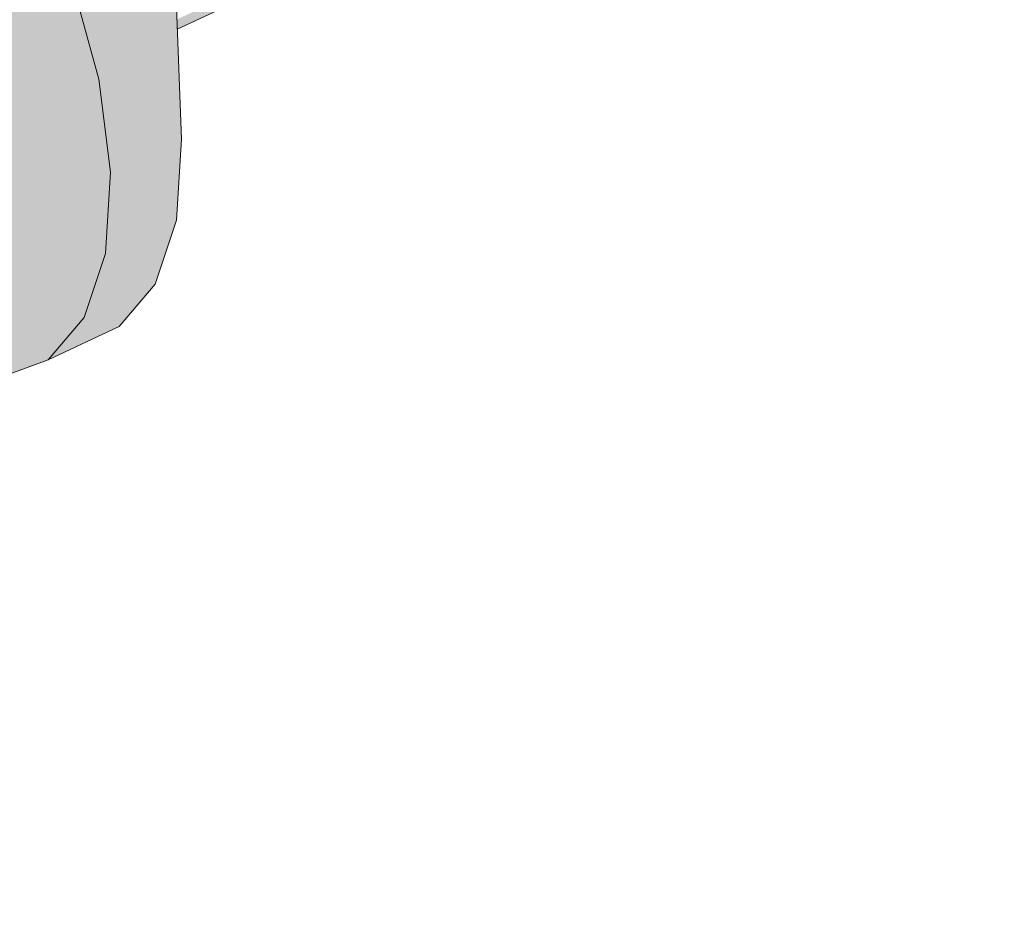
# Model space of a CAD drawing. Units: millimetres. Extents: x -16561 to 21103, y -7824 to 7615.
# Drawn here: x -2398 to -1941, y -5540 to -5118 of the extents above; entities that cross this region are included whole.
import ezdxf

# ---------------------------------------------------------------- set-up
doc = ezdxf.new("R2010")
doc.units = ezdxf.units.MM
doc.header["$MEASUREMENT"] = 0
for name, color, linetype, lineweight in [('0_Pen_No__181', 7, 'Continuous', 5), ('0_Pen_No__182', 7, 'Continuous', 13), ('0_Pen_No__2', 8, 'Continuous', 25)]:
    doc.layers.add(name, color=color, linetype=linetype, lineweight=lineweight)
doc.dimstyles.new('GENERATED_STYLE__1', dxfattribs={"dimtxt": 0.18, "dimasz": 547.2, "dimexe": 0.18, "dimexo": 0.0625, "dimgap": 0.09, "dimtad": 0, "dimtih": 1, "dimtoh": 1, "dimdec": 4, "dimzin": 0, "dimdsep": 46, "dimcen": 0.09, "dimadec": 0, "dimazin": 0, "dimtfac": 1, "dimtdec": 4, "dimtmove": 0, "dimatfit": 3, "dimldrblk": 'ARROWHEAD_11', "dimfxl": 1, "dimtolj": 1, "dimtzin": 0, "dimarcsym": 0})

# ---------------------------------------------------------------- blocks, each defined once
blk = doc.blocks.new('Section Element_15')
at = {"layer": '0_Pen_No__2', "linetype": 'Continuous', "lineweight": 0, "true_color": 0x3f3f3f}
h = blk.add_hatch(color=250, dxfattribs=at)
h.paths.add_polyline_path([(-2579.79, -5031.37), (-2574.37, -5074.25), (-2561.76, -5119.51), (-2542.81, -5164.13), (-2518.78, -5205.09), (-2491.3, -5239.63), (-2462.21, -5265.42), (-2433.46, -5280.69), (-2407.02, -5284.35), (-2384.69, -5276.12), (-2368.02, -5256.53), (-2358.17, -5226.87), (-2355.83, -5189.16), (-2361.18, -5145.97), (-2373.87, -5100.29), (-2393.03, -5055.27), (-2417.32, -5014.02), (-2445.06, -4979.37), (-2474.35, -4953.7), (-2503.15, -4938.75), (-2529.51, -4935.5), (-2551.64, -4944.14), (-2568.05, -4964.03), (-2577.64, -4993.79)])
h.paths.add_polyline_path([(-2503.49, -5135.55), (-2507.59, -5031.74), (-2432.88, -5084.23), (-2428.89, -5188.24)], flags=0)
for points in [[(-2332.93, -5060.3), (-2340.86, -5084.93), (-2328.19, -5130.57)], [(-2332.93, -5060.3), (-2328.19, -5130.57), (-2328.03, -5077.98)], [(-2328.19, -5130.57), (-2322.86, -5173.73), (-2328.03, -5077.98)], [(-2325.96, -5094.71), (-2328.03, -5077.98), (-2322.86, -5173.73)], [(-2373.87, -5100.29), (-2361.18, -5145.97), (-2340.86, -5084.93)], [(-2328.19, -5130.57), (-2340.86, -5084.93), (-2361.18, -5145.97)], [(-2325.04, -5118.23), (-2325.02, -5118.74), (-2324.88, -5122.07), (-2258.67, -5087.28)], [(-2324.88, -5122.07), (-2324.86, -5122.78), (-2265.17, -5094.94), (-2258.67, -5087.28)], [(-2361.18, -5145.97), (-2355.83, -5189.16), (-2328.19, -5130.57)], [(-2322.86, -5173.73), (-2328.19, -5130.57), (-2355.83, -5189.16)], [(-2355.83, -5189.16), (-2358.17, -5226.87), (-2322.86, -5173.73)], [(-2325.22, -5211.43), (-2322.86, -5173.73), (-2358.17, -5226.87)], [(-2358.17, -5226.87), (-2368.02, -5256.53), (-2325.22, -5211.43)], [(-2335.1, -5241.08), (-2325.22, -5211.43), (-2368.02, -5256.53)], [(-2368.02, -5256.53), (-2384.69, -5276.12), (-2335.1, -5241.08)], [(-2335.1, -5241.08), (-2384.69, -5276.12), (-2351.79, -5260.68)]]:
    blk.add_hatch(color=250, dxfattribs=at).paths.add_polyline_path(points)
at = {"layer": '0_Pen_No__181', "color": 7, "linetype": 'Continuous', "lineweight": 5}
for p, q in [((-2322.86, -5173.73), (-2325.96, -5094.71)), ((-2324.86, -5122.78), (-2265.17, -5094.94)), ((-2361.18, -5145.97), (-2373.87, -5100.29)), ((-2355.83, -5189.16), (-2361.18, -5145.97)), ((-2325.22, -5211.43), (-2322.86, -5173.73)), ((-2358.17, -5226.87), (-2355.83, -5189.16)), ((-2335.1, -5241.08), (-2325.22, -5211.43)), ((-2368.02, -5256.53), (-2358.17, -5226.87)), ((-2351.79, -5260.68), (-2335.1, -5241.08)), ((-2384.69, -5276.12), (-2368.02, -5256.53)), ((-2384.69, -5276.12), (-2351.79, -5260.68)), ((-2407.02, -5284.35), (-2384.69, -5276.12))]:
    blk.add_line(p, q, dxfattribs=at)
blk = doc.blocks.new('ARROWHEAD_11')
at = {"color": 0, "linetype": 'Continuous', "lineweight": 0}
blk.add_line((0, 0), (-1, 0), dxfattribs=at)
at = {"color": 0, "linetype": 'Continuous', "lineweight": 0, "const_width": 0.25, "flags": 128}
blk.add_lwpolyline([(-0.125, 0, 1), (0.125, 0, 1)], format="xyb", close=True, dxfattribs=at)

msp = doc.modelspace()

# ---------------------------------------------------------------- block references
at = {"lineweight": 0}
msp.add_blockref('Section Element_15', (0, 0), dxfattribs=at)

# ---------------------------------------------------------------- leaders
at = {"layer": '0_Pen_No__182', "color": 7, "linetype": 'Continuous', "lineweight": 13, "annotation_type": 0, "has_hookline": 1, "hookline_direction": 1, "text_width": 9548.16}
msp.add_leader([(-2077.88, -3763.74), (-5757.5, -6208.19), (-6913.01, -6208.19)], dimstyle='GENERATED_STYLE__1', dxfattribs=at)

doc.saveas('drawing.dxf')
